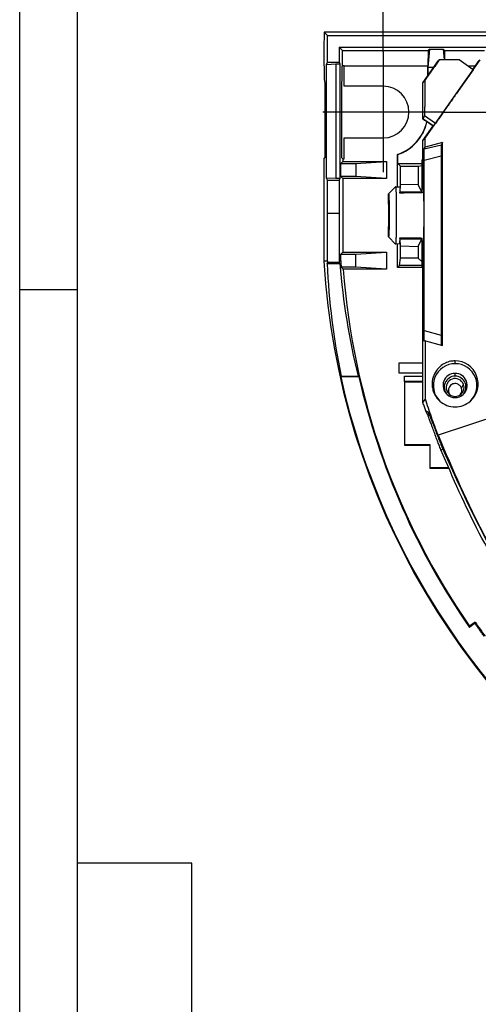
# Model space of a CAD drawing. Units: millimetres. Extents: x 32 to 616, y 5 to 415.
# Drawn here: x 32 to 72, y 285 to 371 of the extents above; entities that cross this region are included whole.
import ezdxf

# ---------------------------------------------------------------- set-up
doc = ezdxf.new("R2010")
doc.units = ezdxf.units.MM
doc.linetypes.add('DOT_CENTER', pattern=[14, 12, -1, 0, -1])
doc.layers.add('1', color=7, linetype='Continuous')
doc.styles.add('CONVERTER_15', font='txt.shx', dxfattribs={"width": 0.9})
doc.dimstyles.new('ME10_DIM_27', dxfattribs={"dimtxt": 3.5, "dimasz": 3.5, "dimexe": 2, "dimexo": 0, "dimgap": 2, "dimtad": 1, "dimdec": 1, "dimdsep": 46, "dimtxsty": 'CONVERTER_15', "dimsah": 1, "dimcen": 0.09, "dimclrd": 3, "dimclre": 3, "dimclrt": 4, "dimadec": 0, "dimazin": 0, "dimtfac": 1, "dimtdec": 4, "dimtix": 1, "dimtmove": 0, "dimatfit": 3, "dimfxl": 0, "dimtolj": 1, "dimtzin": 0, "dimarcsym": 0})
doc.dimstyles.new('ME10_DIM_28', dxfattribs={"dimtxt": 3.5, "dimasz": 3.5, "dimexe": 2, "dimexo": 0, "dimgap": 2, "dimtad": 1, "dimdsep": 46, "dimtxsty": 'CONVERTER_15', "dimsah": 1, "dimcen": 0.09, "dimclrd": 3, "dimclre": 3, "dimclrt": 4, "dimadec": 0, "dimazin": 0, "dimtfac": 1, "dimtdec": 4, "dimtix": 1, "dimtmove": 0, "dimatfit": 3, "dimfxl": 0, "dimtolj": 1, "dimtzin": 0, "dimarcsym": 0})

# ---------------------------------------------------------------- blocks, each defined once
blk = doc.blocks.new('a2gr', base_point=(164.8207501550529, 54.43056683291758))
at = {"color": 2, "linetype": 'Continuous'}
blk.add_line((31.78567432491684, 5.004749463310077), (31.78567432491684, 415.0047494633101), dxfattribs=at)
at = {"color": 3, "linetype": 'Continuous'}
for p, q in [((36.78567432491684, 410.0047494633101), (36.78567432491684, 26.00474946331019)), ((31.78567432491684, 347.0047494633101), (36.78567432491684, 347.0047494633101)), ((46.78567432491684, 297.0047494633101), (36.78567432491684, 297.0047494633101)), ((46.78567432491684, 26.00474946331019), (46.78567432491684, 297.0047494633101))]:
    blk.add_line(p, q, dxfattribs=at)
blk = doc.blocks.new('Rahmen', base_point=(164.8207501550529, 54.43056683291758))
blk.add_blockref('a2gr', (164.8207501550529, 54.43056683291758))
blk = doc.blocks.new('T2__27', base_point=(63.95017594275895, 290.2257537815756))
at = {"color": 1, "linetype": 'Continuous'}
for p, q in [((66.95017645423185, 365.0050326858514), (68.31038742479984, 366.946431745907)), ((71.28443533243535, 366.1630850490538), (71.83327488328685, 366.9464316116091)), ((66.95017633435225, 361.86036504431), (66.95017645423185, 365.0050326858514)), ((66.95017633435225, 361.86036504431), (67.08826697458184, 361.7481652754207)), ((67.83565817982475, 361.2407216309556), (66.95017633435225, 361.86036504431)), ((66.95017626255134, 359.9768928580022), (67.83565817982475, 361.2407216309556)), ((67.82833983257025, 361.2302763156419), (67.08826697458184, 361.7481652754207)), ((66.95017610915944, 355.9531327005503), (66.95017626255134, 359.9768928580022)), ((63.95017608524954, 355.3211754913471), (64.56673587117375, 355.9531308268135)), ((63.95436399538704, 354.4484650588672), (63.95017608524954, 355.3211754913471)), ((64.56673587117375, 355.9531308268135), (64.89652609454174, 355.9475953113931)), ((66.87500083687274, 355.9531327034161), (66.95017610915944, 355.9531327005503)), ((63.95017594275895, 351.5881360035731), (63.95108985127544, 352.4546557473324)), ((64.56673568068224, 350.9561806242189), (63.95017594275895, 351.5881360035731)), ((64.89652590447214, 350.9617161111892), (64.56673568068224, 350.9561806242189)), ((66.95017591866764, 350.9561785654548), (66.87500064638104, 350.9561785683206)), ((66.95017539186244, 337.1370854825616), (66.95017591866764, 350.9561785654548)), ((67.36792808584694, 336.0591322499979), (67.18827634333304, 336.4102521752762))]:
    blk.add_line(p, q, dxfattribs=at)
at = {"color": 2, "linetype": 'Continuous'}
for p, q in [((69.19719314166774, 338.0104122030476), (69.02051539979685, 338.196652757202)), ((70.30199737600944, 338.4106373417671), (70.47983548494855, 338.7274782058075)), ((67.36792808584694, 336.0591322499979), (67.50748594879464, 336.0524732057189)), ((68.51322925314764, 333.0261552112435), (68.66666875759225, 333.0900961279255))]:
    blk.add_line(p, q, dxfattribs=at)
at = {"color": 1, "linetype": 'Continuous'}
for centre, radius, start, end in [((69.75017544237265, 338.4620654815047), 0.7764326705862494, 19.98877939543816, 199.9887793954328), ((69.75017544237265, 338.4620654815047), 0.7764326705861171, 199.9887793954328, 228.5615072000456), ((69.75132274116724, 338.2127334146401), 0.5899097267393882, 200.0579130072709, 221.1846089923721), ((69.75080634786063, 338.210001596781), 0.5865716083120966, 318.8235230036065, 20.00170885480979), ((69.75017544237265, 338.4620654815047), 0.7764326705861793, 311.4384884315406, 19.98877939543816), ((69.75017544237265, 338.4620654815047), 0.7764326705861168, 228.5615072000456, 311.4384884315406)]:
    blk.add_arc(centre, radius, start, end, dxfattribs=at)
for points in [[(63.95108985127544, 352.4546557473324), (63.95254113541669, 352.4576079953575), (63.95399241955795, 352.4605602433826), (63.95643032565214, 352.4760733946415), (63.95848225272874, 352.49580583006), (63.9612085498782, 352.5335949325042), (63.96398962782688, 352.5872137791931), (63.96674507238825, 352.6586870793545), (63.96928777044985, 352.7485174138554), (63.97161853725603, 352.8600340997515), (63.97361358451915, 352.989791770231), (63.97514912395159, 353.1343450584819), (63.97610136726566, 353.2902485976921), (63.97634652617374, 353.4540570210494), (63.97581448673386, 353.6174417930677), (63.9746048146411, 353.7721234452663), (63.97284800056234, 353.9149979796288), (63.97067453516445, 354.0429613981385), (63.9682149091143, 354.1529097027793), (63.96559961307875, 354.2417388955344), (63.96190192147807, 354.3361035387093), (63.95815671558086, 354.4050122598202), (63.95436399538704, 354.4484650588672)], [(70.30199737600944, 338.4106373417671), (70.24737007159558, 338.5227297554259), (70.16468985687874, 338.6268083700028), (70.05604644067002, 338.7124933852444), (69.92880338154275, 338.7712142843284), (69.73043117565608, 338.7992286153158), (69.54823456469724, 338.764595998894), (69.3863825007019, 338.6746780033474), (69.25224395679244, 338.5264681815154), (69.19216703405684, 338.3998747403811), (69.16373268061365, 338.2644503185709), (69.16709850732695, 338.131518586555), (69.19719314166774, 338.0104122030476)], [(67.18827634333304, 336.4102521752762), (67.0681925310332, 336.7733307377136), (66.95017539186244, 337.1370854825616)], [(68.51322925314764, 333.0261552112435), (68.35201715993564, 333.4417962225082), (68.21575143809861, 333.7976586456049), (68.11049757780785, 334.07537813937), (67.92471909210349, 334.5715034416468), (67.75680470766994, 335.0253694876566), (67.61229395462702, 335.4184241175725), (67.49630611341705, 335.7324566982222), (67.41365214657387, 335.9502008999953), (67.36792808584694, 336.0591322499979)], [(86.66402716039366, 307.0872709777607), (80.30668514527281, 313.4995742886986), (76.03570140209514, 318.9779749934806), (71.85660997223897, 325.7789584580547), (68.51322925314764, 333.0261552112435)]]:
    blk.add_spline(points, degree=3, dxfattribs=at)
blk = doc.blocks.new('41_8811_Half_housing__version_for_Dinglun__1__28', base_point=(63.95017594275895, 290.2257537815756))
blk.add_blockref('T2__27', (63.95017594275895, 290.2257537815756))
blk = doc.blocks.new('Right_base__29', base_point=(58.29265364858165, 287.3723049023105))
at = {"color": 1, "linetype": 'Continuous'}
for p, q in [((58.32181868940954, 369.4078233895021), (58.29645350221254, 367.9546559628963)), ((60.12500134978654, 369.407823320762), (58.32181868940954, 369.4078233895021)), ((58.61937224743835, 369.1102698087867), (58.32181868940954, 369.4078233895021)), ((58.61937215915144, 366.7943390285532), (58.61937224743835, 369.1102698087867)), ((58.61937224743835, 369.1102698087867), (106.5728029449894, 369.1102679807271)), ((60.12500135055355, 369.4279444359556), (60.12500134978654, 369.407823320762)), ((61.62500135055355, 369.4279443787732), (60.12500135055355, 369.4279444359556)), ((61.62500134978654, 369.4078232635796), (61.62500135055355, 369.4279443787732)), ((79.12500134978644, 369.4078225964523), (61.62500134978654, 369.4078232635796)), ((59.63063039089755, 368.0990115882261), (59.63063034116145, 366.7943389900024)), ((59.91941445173464, 367.8102275053708), (59.63063039089755, 368.0990115882261)), ((59.63063039089755, 368.0990115882261), (106.5728029064387, 368.0990097987172)), ((58.29645350221254, 367.9546559628963), (58.29265429885194, 366.5099475528655)), ((59.94237227898404, 366.4949715897531), (59.91941445173464, 367.8102275053708)), ((59.91941445173464, 367.8102275053708), (67.40913591820964, 367.8102272198509)), ((67.40913591820964, 367.8102272198509), (67.38566033175054, 366.4653147105387)), ((67.39245629789454, 366.343416234418), (67.53552321284174, 367.9366145048473)), ((67.53552321284174, 367.9366145048473), (67.40913591820964, 367.8102272198509)), ((67.53552321284174, 367.9366145048473), (68.71447937456175, 367.9366144599036)), ((68.71447937456175, 367.9366144599036), (68.84086665955765, 367.8102271652711)), ((68.71447937456175, 367.9366144599036), (68.79899295414045, 366.9954674161884)), ((68.84086665955765, 367.8102271652711), (72.31313306110364, 367.8102270329029)), ((68.85509018478895, 366.9953601703513), (68.84086665955765, 367.8102271652711)), ((58.29265429885194, 366.5099475528655), (58.34794588656814, 366.4546559609333)), ((58.34794588656814, 366.4546559609333), (58.34794584282955, 365.3073099223503)), ((58.52461104051794, 356.7045521050868), (58.52461141792935, 366.6047598033104)), ((58.52461141792935, 366.6047598033104), (58.61937215915144, 366.7943390285532)), ((58.52461141792935, 366.6047598033104), (59.34955189411345, 366.6546559227506)), ((58.61937215915144, 366.7943390285532), (59.63063034116145, 366.7943389900024)), ((59.34955189411345, 366.6546559227506), (59.34955151289785, 356.6546559227506)), ((59.34955189411345, 366.6546559227506), (59.70045059554944, 366.6546559093738)), ((59.63063034116145, 366.7943389900024), (59.70045059554944, 366.6546559093738)), ((59.70045059554944, 366.6546559093738), (59.70045021433384, 356.6546559093738)), ((59.90205654410755, 365.3073098631052), (59.90205658784615, 366.4546559016882)), ((59.94237227898404, 366.4949715897531), (59.90205658784615, 366.4546559016882)), ((60.06382448680705, 366.4949715851231), (59.94237227898404, 366.4949715897531)), ((60.06434214347655, 366.4653149896388), (60.06382448680705, 366.4949715851231)), ((60.06434214347655, 366.4653149896388), (60.07500123720715, 366.4546558950953)), ((67.38566033175054, 366.4653147105387), (60.06434214347655, 366.4653149896388)), ((67.37500123720714, 366.4546556168079), (60.07500123720715, 366.4546558950953)), ((60.07500117049445, 364.7046558950953), (60.07500123720715, 366.4546558950953)), ((67.37500123720714, 366.4546556168079), (67.38566033175054, 366.4653147105387)), ((67.37500120506004, 365.6113756648393), (67.37500123720714, 366.4546556168079)), ((67.88789399894195, 366.3434162155311), (67.39245629789454, 366.343416234418)), ((67.39245627093774, 365.6362888946407), (67.39245629789454, 366.343416234418)), ((71.49618772095585, 366.4653145538391), (70.85254377091364, 366.4653145783757)), ((71.48871959310264, 366.4546554599866), (70.86777581350205, 366.4546554836579)), ((58.34794584282955, 365.3073099223503), (58.38285595924285, 364.9546559596025)), ((58.38285595924285, 364.9546559596025), (58.38285571145275, 358.4546559596025)), ((59.86714615301665, 358.4546559030191), (59.86714640080685, 364.9546559030191)), ((59.86714640080685, 364.9546559030191), (59.90205654410755, 365.3073098631052)), ((63.47500117049445, 364.7046557654812), (60.07500117049445, 364.7046558950953)), ((60.07500092894084, 358.3682533237006), (60.07500099894745, 360.2046558950953)), ((60.07500099894745, 360.2046558950953), (63.47500099894745, 360.2046557654822)), ((64.72620523042775, 355.9531327853316), (64.72620533746084, 358.7608111669744)), ((64.74366040191344, 358.7483155594795), (64.72620533746084, 358.7608111669744)), ((64.74366037285034, 357.9859353274176), (64.74366040191344, 358.7483155594795)), ((58.29265398833304, 358.3644542433605), (58.29265364858165, 349.4521368579905)), ((58.29265398833304, 358.3644542433605), (58.38285571145275, 358.4546559596025)), ((59.77899801316505, 356.8292065556616), (59.77899805703905, 357.9801052570972)), ((59.77899805703905, 357.9801052570972), (59.95354871297525, 358.1546558997252)), ((59.77899805703905, 357.9801052570972), (61.09550898983305, 357.9801052069097)), ((59.86714615301665, 358.4546559030191), (59.95354872111784, 358.3682533283306)), ((59.95354872111784, 358.3682533283306), (60.07500092894084, 358.3682533237006)), ((59.95354872111784, 358.3682533283306), (59.95354871297525, 358.1546558997252)), ((59.95354871297525, 358.1546558997252), (63.77500092079825, 358.1546557540456)), ((61.09550898983305, 357.9801052069097), (61.09550894595904, 356.8292065054742)), ((61.09550898983305, 357.9801052069097), (63.77500092079825, 358.1546557540456)), ((63.77500092079825, 358.1546557540456), (63.77500086361584, 356.6546557540456)), ((64.74366037285034, 357.9859353274176), (66.87500091436634, 357.9859352461676)), ((64.97493997433155, 357.754655708302), (64.74366037285034, 357.9859353274176)), ((64.97493991183994, 356.1153824557445), (64.97493997433155, 357.754655708302)), ((64.97493997433155, 357.754655708302), (66.52234694413265, 357.7546556493124)), ((66.52234694413265, 357.7546556493124), (66.87500090688044, 357.7895657657252)), ((66.52234694413265, 357.7546556493124), (66.52234688311114, 356.1539489175854)), ((66.87500083687274, 355.9531327034161), (66.87500090688044, 357.7895657657252)), ((66.87500092479205, 358.2594202431877), (66.87500092564945, 358.2819119368065)), ((66.87500091436634, 357.9859352461676), (66.87500092479205, 358.2594202431877)), ((66.87500090688044, 357.7895657657252), (66.87500091436634, 357.9859352461676)), ((59.34955151289785, 356.6546559227506), (58.52461104051794, 356.7045521050868)), ((58.61051374464755, 356.532694318943), (58.52461104051794, 356.7045521050868)), ((58.61937165824615, 353.6546559505862), (58.61051374464755, 356.532694318943)), ((58.61051374464755, 356.532694318943), (59.63948797328554, 356.5326942797169)), ((59.70045021433384, 356.6546559093738), (59.34955151289785, 356.6546559227506)), ((59.63948797328554, 356.5326942797169), (59.63062984025625, 353.6546559120353)), ((59.70045021433384, 356.6546559093738), (59.63948797328554, 356.5326942797169)), ((59.95354865579284, 356.6546558997253), (59.77899801316505, 356.8292065556616)), ((61.09550894595904, 356.8292065054742), (59.77899801316505, 356.8292065556616)), ((59.95354865579284, 356.6546558997253), (59.95354841181495, 350.2546558997253)), ((63.77500086361584, 356.6546557540456), (59.95354865579284, 356.6546558997253)), ((63.77500086361584, 356.6546557540456), (61.09550894595904, 356.8292065054742)), ((64.94620514518854, 355.5162101547378), (64.97493991183994, 356.1153824557445)), ((66.52234688311114, 356.1539489175854), (64.97493991183994, 356.1153824557445)), ((66.82036019581474, 355.546959150253), (66.52234688311114, 356.1539489175854)), ((66.87500081820365, 355.4634077311837), (66.82036019581474, 355.546959150253)), ((66.87500081820365, 355.4634077311837), (66.87500083687274, 355.9531327034161)), ((66.87500081820365, 355.4634077311837), (66.87500765057504, 355.4291112195443)), ((58.61937149842095, 349.4621411191506), (58.61937165824615, 353.6546559505862)), ((58.61937165824615, 353.6546559505862), (59.63062984025625, 353.6546559120353)), ((59.63062984025625, 353.6546559120353), (59.63062968161765, 349.4932694392703)), ((64.72620496177704, 348.9059210425571), (64.72620503993605, 350.956178650236)), ((64.97493970897784, 350.7939289608595), (64.94620498800924, 351.393101264057)), ((66.52234667730865, 350.7553623810396), (66.82036003629105, 351.3623521256504)), ((66.82036003629105, 351.3623521256504), (66.87500066505015, 351.4459035405536)), ((66.87500064638104, 350.9561785683206), (66.87500066505015, 351.4459035405536)), ((66.87500058711494, 349.401518399899), (66.87500064638104, 350.9561785683206)), ((66.87500066505015, 351.4459035405536), (66.87500739800595, 351.4802000539738)), ((59.77899773368254, 349.4978574545516), (59.77899775587875, 350.0801052570972)), ((59.77899775587875, 350.0801052570972), (59.95354841181495, 350.2546558997253)), ((59.77899775587875, 350.0801052570972), (61.09550868867275, 350.0801052069098)), ((59.95354841181495, 350.2546558997253), (63.77500061963795, 350.2546557540455)), ((61.09550864479864, 348.9292065054742), (61.09550868867275, 350.0801052069098)), ((61.09550868867275, 350.0801052069098), (63.77500061963795, 350.2546557540455)), ((63.77500061963795, 350.2546557540455), (63.77500056245555, 348.7546557540455)), ((64.97493966797265, 349.7182873529814), (64.97493970897784, 350.7939289608595)), ((64.97493970897784, 350.7939289608595), (66.52234667730865, 350.7553623810396)), ((66.52234667730865, 350.7553623810396), (66.52234663777375, 349.7182872939918)), ((58.61937149842095, 349.4621411191506), (58.29265364858165, 349.4521368579905)), ((58.58555893718945, 349.2474190808728), (58.62686147856545, 349.3419578740301)), ((58.58555893718945, 349.2474190808728), (59.69368019068544, 349.2474190386295)), ((59.64017402412645, 349.3419578354011), (58.62686147856545, 349.3419578740301)), ((59.63062968161765, 349.4932694392703), (59.77899773368254, 349.4978574545516)), ((59.69368019068544, 349.2474190386295), (59.64017402412645, 349.3419578354011)), ((64.90513001807595, 349.0848460852142), (64.97493966797265, 349.7182873529814)), ((66.52234663777375, 349.7182872939918), (64.97493966797265, 349.7182873529814)), ((66.87500058711494, 349.401518399899), (66.52234663777375, 349.7182872939918)), ((66.87500057504295, 349.0848460101196), (66.87500058711494, 349.401518399899)), ((61.09550864479864, 348.9292065054742), (59.81681083308675, 348.9292065542201)), ((59.81681083308675, 348.9292065542201), (60.00448483864254, 348.7546558977835)), ((63.77500056245555, 348.7546557540455), (60.00448483864254, 348.7546558977835)), ((63.77500056245555, 348.7546557540455), (61.09550864479864, 348.9292065054742)), ((64.72620496177704, 348.9059210425571), (64.90513001807595, 349.0848460852142)), ((66.87500056822205, 348.9059209606417), (64.72620496177704, 348.9059210425571)), ((66.87500057504295, 349.0848460101196), (64.90513001807595, 349.0848460852142)), ((66.87500056822205, 348.9059209606417), (66.87500057504295, 349.0848460101196)), ((64.87500021714064, 339.6963981426163), (64.87500025207964, 340.6129132816075)), ((64.87500025207964, 340.6129132816075), (66.95017552436624, 340.6129132024985)), ((59.77676924985215, 339.3778770137197), (59.79898615343504, 339.4546559056176)), ((61.36114085955914, 339.3778769533217), (59.77676924985215, 339.3778770137197)), ((59.79898615343504, 339.4546559056176), (59.80971457530404, 339.4546559052084)), ((59.80971457530404, 339.4546559052084), (61.29350098849204, 339.454655848644)), ((61.30424187534605, 339.4546558482361), (61.29350098849204, 339.454655848644)), ((61.30424187534605, 339.4546558482361), (61.36114085955914, 339.3778769533217)), ((66.95017548942735, 339.6963980635073), (64.87500021714064, 339.6963981426163)), ((65.35184705968184, 338.9778088239984), (65.34881738080554, 333.4284730966569)), ((65.35184705968184, 338.9778088239984), (65.34881761053305, 339.4546556940492)), ((65.34881761053305, 339.4546556940492), (66.95017548021174, 339.4546556330029)), ((65.35184705968184, 338.9778088239984), (65.37500018886425, 338.9546556930511)), ((66.95017546203354, 338.9778087630676), (65.35184705968184, 338.9778088239984)), ((65.37499997919565, 333.4546556930511), (65.37500018886425, 338.9546556930511)), ((65.37500018886425, 338.9546556930511), (66.95017546115095, 338.9546556330029)), ((65.34881738080554, 333.4284730966569), (65.37499997919565, 333.4546556930511)), ((65.34881738080554, 333.4284730966569), (67.54881738080554, 333.4284730127895)), ((67.57499997919564, 333.4546556091837), (65.37499997919565, 333.4546556930511)), ((67.54881738080554, 333.4284730127895), (67.54881730456245, 331.4284730127895)), ((67.54881738080554, 333.4284730127895), (67.57499997919564, 333.4546556091837)), ((67.57499990295254, 331.4546556091837), (67.57499997919564, 333.4546556091837)), ((67.54881730456245, 331.4284730127895), (67.57499990295254, 331.4546556091837)), ((67.54881730456245, 331.4284730127895), (69.16165396927964, 331.4284729513056)), ((69.15063901219764, 331.4546555491178), (67.57499990295254, 331.4546556091837)), ((71.48335180378655, 317.91504546716), (71.00023440488845, 317.558474407086)), ((71.01643961867894, 317.6563842810856), (71.00023440488845, 317.558474407086)), ((71.49952175602965, 318.0126592741306), (71.01643961867894, 317.6563842810856)), ((71.48335180378655, 317.91504546716), (71.49952175602965, 318.0126592741306))]:
    blk.add_line(p, q, dxfattribs=at)
at = {"color": 2, "linetype": 'Continuous'}
for p, q in [((64.94620514518854, 355.5162101547378), (66.82036019581474, 355.546959150253)), ((66.82036003629105, 351.3623521256504), (64.94620498800924, 351.393101264057))]:
    blk.add_line(p, q, dxfattribs=at)
at = {"color": 1, "linetype": 'Continuous'}
for centre, radius, start, end in [((63.47500108472094, 362.454655765482), 2.249999999999831, 269.9999978157961, 89.9999978157954), ((63.47500108472094, 362.454655765482), 3.899999999999778, 288.712619237881, 347.5216859395632), ((63.47500108472094, 362.454655765482), 3.917455064927991, 288.8957856564818, 347.4159525988989), ((63.47500108472094, 362.454655765482), 5.382544935071448, 309.1735453356798, 310.2135213747677), ((63.47500108471439, 362.4546557654766), 5.400000000000247, 309.022800381116, 310.0571172127375), ((122.4908238416923, 353.3823702104519), 64.31836277726914, 183.5032943630568, 237.9201112036965), ((122.5098169010311, 352.2654494823112), 63.9954628370776, 182.7030754825168, 191.5476512911886), ((122.4908238417243, 353.382370209939), 63.99164492781175, 183.5122290439102, 183.6200455127803), ((122.4908238417058, 353.3823702102393), 62.98038674580152, 183.5403231076988, 183.6782509400487), ((122.5092262765051, 354.4823866692144), 63.03330640346424, 184.7639485791451, 193.792679048756), ((122.4908238416944, 353.3823702104209), 62.83201869391138, 183.5445019393234, 184.0641949678025), ((122.4908238416923, 353.3823702104519), 62.65746804462924, 184.2355709693428, 214.762723889798), ((122.4908358305208, 353.421539697099), 64.26724366774322, 192.6221062671476, 237.9386484836424), ((122.4908300324307, 353.3441423340226), 62.70482810004389, 192.8694476371635, 214.7990783890662), ((122.4908238416853, 353.3823702104618), 62.05746804462952, 214.7468032500915, 216.1319398273261)]:
    blk.add_arc(centre, radius, start, end, dxfattribs=at)
for points in [[(64.93421385947164, 355.3952303961558), (64.94129020436023, 355.4459897786162), (64.94620514518854, 355.5162101547378)], [(66.87500765057504, 355.4291112195443), (66.38980920280135, 355.4206410136971), (65.90461075502765, 355.4121708078501), (65.41941230725297, 355.4037006020029), (64.93421385947164, 355.3952303961558)], [(64.91740504896565, 351.2677247360772), (64.9090157978685, 351.0669414497038), (64.90008367921244, 350.9700409732141)], [(64.93306727827965, 351.5099659878107), (64.92445161057977, 351.4313576353181), (64.91740504896565, 351.2677247360772)], [(64.93306727827965, 351.5099659878107), (65.41926882898946, 351.5050964016904), (65.90461055476524, 351.4971405387634), (66.38980897638558, 351.4886702963686), (66.87500739800595, 351.4802000539738)], [(64.94620498800924, 351.393101264057), (64.94100344422435, 351.4622928816175), (64.93306727827965, 351.5099659878107)], [(72.27233064315014, 316.805323892333), (72.17238161958358, 316.9430876328423), (72.07280939992745, 317.0811263279466), (71.97361511807942, 317.2194384311893), (71.87479989661244, 317.3580223878596), (71.77636485242418, 317.4968766391362), (71.67831109099035, 317.6359996180774), (71.58063971203967, 317.7753897537316), (71.48335180378655, 317.91504546716)]]:
    blk.add_spline(points, degree=3, dxfattribs=at)
at = {"layer": '1', "color": 3, "linetype": 'DOT_CENTER'}
for p, q in [((63.47500108472094, 367.7046557654812), (63.47500108472094, 357.2046557654828)), ((68.72500108472015, 362.454655765482), (58.22500108472174, 362.454655765482))]:
    blk.add_line(p, q, dxfattribs=at)
blk = doc.blocks.new('T2__31', base_point=(63.95017594275895, 290.3300541403689))
at = {"color": 1, "linetype": 'Continuous'}
for p, q in [((66.95017645423185, 365.0050326858514), (68.31038742479984, 366.946431745907)), ((68.38809708798375, 366.9961964193539), (68.31038742479984, 366.946431745907)), ((70.05952679621105, 364.3439842500272), (71.92994916247764, 367.0083410799755)), ((71.31102867884485, 366.1444755292472), (70.09923387449415, 366.9924665667737)), ((71.28443533243535, 366.1630850490538), (71.83327488328685, 366.9464316116091)), ((71.31102867884485, 366.1444755292472), (70.05952679621105, 364.3439842500272)), ((66.95017633435225, 361.86036504431), (66.95017645423185, 365.0050326858514)), ((67.10698805100255, 365.1646121977267), (66.95017645423185, 365.0050326858514)), ((67.13588582768544, 360.1658804224745), (70.05952679621105, 364.3439842500272)), ((67.08826698861374, 362.1162481003752), (66.95017633435225, 361.86036504431)), ((68.02798096164695, 361.4586540719888), (67.08826698861374, 362.1162481003752)), ((67.83565817982475, 361.2407216309556), (66.95017633435225, 361.86036504431)), ((66.95017626255134, 359.9768928580022), (67.83565817982475, 361.2407216309556)), ((68.02798096164695, 361.4586540719888), (67.83565817982475, 361.2407216309556)), ((66.95017610915944, 355.9531327005503), (66.95017626255134, 359.9768928580022)), ((66.95017626255134, 359.9768928580022), (67.13588582768544, 360.1658804224745)), ((67.13668840767795, 359.4043715377147), (67.13588582768544, 360.1658804224745)), ((68.63995994916834, 359.8117309324836), (67.13668840767795, 359.4043715377147)), ((68.63995994916834, 359.8117309324836), (68.55479958187634, 359.6131243019055)), ((68.65861726919664, 342.1091777908098), (68.63995994916834, 359.8117309324836)), ((67.06491381485814, 359.2369825222099), (67.13668840767795, 359.4043715377147)), ((68.53017621064535, 358.6153005184062), (68.53017561562335, 343.0067580587456)), ((67.04028987845764, 343.4137039415594), (67.04029044362714, 358.2391587387105)), ((63.95017608524954, 355.3211754913471), (64.56844131735124, 355.9546458766541)), ((63.95436399538704, 354.4484650588672), (63.95017608524954, 355.3211754913471)), ((64.56844131735124, 355.9546458766541), (64.89652609454174, 355.9475953113931)), ((66.87500083687274, 355.9531327034161), (66.95017610915944, 355.9531327005503)), ((63.95017594275895, 351.5881360035731), (63.95108985127544, 352.4546557473324)), ((64.56673759818004, 350.9561786533567), (63.95017594275895, 351.5881360035731)), ((64.89652590447214, 350.9617161111892), (64.56673759818004, 350.9561786533567)), ((66.95017591866764, 350.9561785654548), (66.87500064638104, 350.9561785683206)), ((66.95017539186244, 337.1370854825616), (66.95017591866764, 350.9561785654548)), ((67.15449250664564, 342.5113768504555), (67.06491317611355, 342.481514045239)), ((67.15982755610085, 337.4493424129637), (67.15449250664564, 342.5113768504555)), ((67.15449250664564, 342.5113768504555), (68.65861726919664, 342.1091777908098)), ((80.80709758924374, 338.4225949386861), (68.26977801135254, 334.2959249720223)), ((66.95017539186244, 337.1370854825616), (67.15982755610085, 337.4493424129637)), ((67.18827634333304, 336.4102521752762), (67.36792809617005, 336.3299418749768))]:
    blk.add_line(p, q, dxfattribs=at)
at = {"color": 2, "linetype": 'Continuous'}
for p, q in [((67.06491381485814, 359.2369825222099), (68.55479958187634, 359.6131243019055)), ((68.53017621064535, 358.6153005184062), (67.04029044362714, 358.2391587387105)), ((67.04028987845764, 343.4137039415594), (68.53017561562335, 343.0067580587456)), ((69.75017552132275, 340.5330730153463), (69.75017553064005, 340.7774834039257)), ((69.75017547978554, 339.4434750285357), (69.75017548910024, 339.6878167016199))]:
    blk.add_line(p, q, dxfattribs=at)
at = {"color": 1, "linetype": 'Continuous'}
for centre, radius, start, end in [((69.75688548075215, 338.7756449884665), 2.001849660948304, 311.3956761467006, 90.19204865857824), ((69.7498194771514, 338.6321984127222), 1.900874635968635, 89.98926818840584, 225.7064060820246), ((69.75017544889184, 338.6330730153474), 1.899999999998778, 313.261528719671, 89.99999781579722), ((69.75017544889184, 338.6330730153474), 1.054743686272503, 89.99999781579926, 228.5615071996401), ((69.75017544357014, 338.4934750285387), 0.9499999999970334, 89.99999781580064, 225.9073157301318), ((69.75017544889184, 338.6330730153474), 1.05474368627239, 311.4384884319473, 89.99999781579926), ((69.75017544357014, 338.4934750285387), 0.9499999999968035, 314.0926799014617, 89.99999781580064), ((69.74846080783115, 338.7766309998793), 2.005893096123605, 228.6164401354704, 270.0489745144395), ((69.75017544889184, 338.6330730153474), 1.054743686272459, 228.5615071996401, 269.9999978157946), ((69.75017544889184, 338.6330730153474), 1.054743686272389, 269.9999978157946, 311.4384884319473), ((69.74912471237454, 338.7839499791925), 2.013211616821681, 270.0299018256857, 311.4050709495374)]:
    blk.add_arc(centre, radius, start, end, dxfattribs=at)
for points in [[(68.38809708798375, 366.9961964193539), (68.23426368776026, 366.7757538777989), (68.07757509563635, 366.5513722068574), (67.91853797406783, 366.3237783944796), (67.75768054955304, 366.0937289613573), (67.59554500319898, 365.8619997224391), (67.43268268579504, 365.6293782715903), (67.26964713383103, 365.3966546667645), (67.10698805100255, 365.1646121977267)], [(70.09923387449415, 366.9924665667737), (69.8936066159053, 366.9930166667329), (69.68530169045205, 366.9935436076385), (69.47447237412749, 366.9940469372532), (69.26127627822875, 366.9945262529858), (69.04587460916218, 366.994981173808), (68.82843207550634, 366.9954113702682), (68.6091161916735, 366.995816536463), (68.38809708798375, 366.9961964193539)], [(67.10698805100255, 365.1646121977267), (67.10623034961597, 364.7697740757629), (67.10501002876585, 364.3753924319423), (67.10332669080616, 363.9832337705706), (67.10118545540445, 363.5950658226244), (67.09859415493315, 363.2126323027693), (67.09556605622805, 362.8376235691228), (67.09211680305006, 362.4716573447084), (67.08826698861374, 362.1162481003752)], [(70.05952679621105, 364.3439842500272), (69.7934236169849, 363.9698159584129), (69.52801195786985, 363.5918890221469), (69.26363336381627, 363.2149628256994), (69.00220824559774, 362.8426241863448), (68.74596720903693, 362.4780441867262), (68.49697912847815, 362.1241551910772), (68.25711324388402, 361.7836016247043), (68.02798096164695, 361.4586540719888)], [(68.55479958187634, 359.6131243019055), (68.55173643761519, 359.599131851785), (68.54862220448194, 359.5705404079525), (68.54553139108585, 359.5263501928943), (68.54256490324184, 359.4663533737984), (68.53977999223187, 359.3910628001124), (68.53725713289545, 359.3017836987397), (68.53412744062257, 359.1462811469113), (68.53188235159175, 358.9732441173175), (68.53058696183217, 358.7930232062922), (68.53017621064535, 358.6153005184062)], [(67.04029044362714, 358.2391587387105), (67.04070119481395, 358.4168814265964), (67.04199658457354, 358.5971023376218), (67.04424167360365, 358.7701393671823), (67.04737136587714, 358.925641919044), (67.0498942252136, 359.0149210204166), (67.0526791362236, 359.0902115941027), (67.05564562406755, 359.1502084131986), (67.05873643746365, 359.1943986282567), (67.06185067059698, 359.2229900720895), (67.06491381485814, 359.2369825222099)], [(63.95017608524954, 355.3211754913471), (63.95364342549908, 355.3177880954727), (63.95711076574864, 355.3144006995986), (63.96160391969562, 355.2883052749891), (63.96522446642685, 355.2559863864828), (63.96974703588224, 355.1984336684658), (63.97407770162405, 355.1240591868815), (63.97818500472144, 355.033415479839), (63.98002306458361, 354.985624344392), (63.98241823587007, 354.9153595860867), (63.98518910863637, 354.8210237293065), (63.9881542729381, 354.7010192984352), (63.99113231883079, 354.5537488178563), (63.99394183637004, 354.3776148119538), (63.99496942569071, 354.2995216919006), (63.99618417818788, 354.1921871690198), (63.99741543450753, 354.0573268371795), (63.99849253529559, 353.8966562902482), (63.99924482119805, 353.7118911220942), (63.99950163286084, 353.504746926586), (63.99942601230451, 353.4144052564115), (63.99914932088324, 353.2952838542694), (63.99854776544332, 353.1518440519336), (63.99749755283102, 352.9885471811776), (63.9958748898926, 352.8098545737753), (63.99355598347435, 352.6202275615002), (63.99067159603279, 352.4385317552148), (63.98763111769818, 352.2852879763489), (63.98461433886627, 352.1592652905027), (63.98180104993287, 352.0592327632763), (63.97937104129369, 351.9839594602699), (63.97750410334454, 351.9322144470836), (63.97378747678685, 351.8425646611543), (63.97030152568739, 351.7729434006465), (63.96715084832351, 351.7207262071772), (63.96444004297254, 351.6832886223629), (63.95856060154408, 351.6303731246886), (63.95017594275895, 351.5881360035731)], [(64.56844131735124, 355.9546458766541), (64.57339696253543, 355.9416444778192), (64.57828694911231, 355.9030148924968), (64.58305688802965, 355.8391608606559), (64.58765239023515, 355.7504861222649), (64.59146280269981, 355.654190854992), (64.59508729980713, 355.540909534462), (64.59849532045726, 355.4114618003867), (64.60165630355041, 355.266667292478), (64.60453968798674, 355.1073456504479), (64.60783328483367, 354.881162778403), (64.61058083978105, 354.6373850558421), (64.6127588618385, 354.3788094062788), (64.61434386001568, 354.1082327532268), (64.61531234332224, 353.8284520201998), (64.61564082076785, 353.5422641307116), (64.61531372464839, 353.2549127764154), (64.61434675733956, 352.971687019912), (64.61276333296236, 352.695455540415), (64.61058686563776, 352.429087017138), (64.6078407694867, 352.1754501292943), (64.60454845863015, 351.9374135560976), (64.60166617930733, 351.7677675221598), (64.59850405775154, 351.6115948674959), (64.595093451798, 351.4698482475516), (64.5914657192819, 351.3434803177729), (64.58765221803844, 351.2334437336056), (64.583671983341, 351.1407840122141), (64.57955476915942, 351.0663610423507), (64.57533621034074, 351.0105414251582), (64.57105194173192, 350.9736917617792), (64.56673759818004, 350.9561786533567)], [(66.95017610915944, 355.9531327005503), (66.95099686484944, 355.9526517024938), (66.95674215467945, 355.9492847160979), (66.95842276632303, 355.9435807469657), (66.96126185934584, 355.9318239346228), (66.96600506001506, 355.9001027064254), (66.97094179371574, 355.8517804246877), (66.97603290353887, 355.7844382280137), (66.98122931783041, 355.6955472653254), (66.98644622459022, 355.5829721011155), (66.99159881181815, 355.4445772998767), (66.9958802182911, 355.3013094156709), (66.99997199116862, 355.1326695237881), (67.00378243561775, 354.9412097477778), (67.0072198568057, 354.7294822111894), (67.01019255989966, 354.5000390375724), (67.01260885006671, 354.2554323504764), (67.01437703247407, 353.9982142734508), (67.01540541228887, 353.7309369300453), (67.01560229467825, 353.4561524438092), (67.01491988261304, 353.1818101668678), (67.0134362161509, 352.9159883942121), (67.01124795522038, 352.660986383628), (67.0084517597501, 352.4191033929016), (67.00514428966864, 352.192638679819), (67.00142220490453, 351.9838915021659), (66.99738216538643, 351.7951611177287), (66.99312083104283, 351.6287467842931), (66.98873486180234, 351.4869477596452), (66.98355187241282, 351.349411254491), (66.97837005889758, 351.2365534784334), (66.97324070781916, 351.1462051177641), (66.96821510574006, 351.0761968587749), (66.96334453922282, 351.0243593877576), (66.95868029483, 350.9885233910041), (66.9542736591241, 350.9665195548059), (66.95017591866764, 350.9561785654548)], [(63.95108985127544, 352.4546557473324), (63.95254113541669, 352.4576079953575), (63.95399241955795, 352.4605602433826), (63.95643032565214, 352.4760733946415), (63.95848225272874, 352.49580583006), (63.9612085498782, 352.5335949325042), (63.96398962782688, 352.5872137791931), (63.96674507238825, 352.6586870793545), (63.96928777044985, 352.7485174138554), (63.97161853725603, 352.8600340997515), (63.97361358451915, 352.989791770231), (63.97514912395159, 353.1343450584819), (63.97610136726566, 353.2902485976921), (63.97634652617374, 353.4540570210494), (63.97581448673386, 353.6174417930677), (63.9746048146411, 353.7721234452663), (63.97284800056234, 353.9149979796288), (63.97067453516445, 354.0429613981385), (63.9682149091143, 354.1529097027793), (63.96559961307875, 354.2417388955344), (63.96190192147807, 354.3361035387093), (63.95815671558086, 354.4050122598202), (63.95436399538704, 354.4484650588672)], [(67.06491317611355, 342.481514045239), (67.06168422108023, 342.4889210764005), (67.05990281837944, 342.4981569994752), (67.05759907651944, 342.5188566309486), (67.05532593311494, 342.5482972203818), (67.05240971187942, 342.6013369910536), (67.04967719078608, 342.66974343981), (67.04720619375794, 342.7523874186097), (67.04414682716263, 342.8988160825721), (67.04195496092444, 343.0643665000196), (67.04069078931434, 343.239151690264), (67.04028987845764, 343.4137039415594)], [(68.53017561562335, 343.0067580587456), (68.53039955947058, 342.8755962872859), (68.53110246460885, 342.7430588776032), (68.53232299417412, 342.6129964877491), (68.53406442167484, 342.4896584396834), (68.5363089709643, 342.3772942720755), (68.53899299271245, 342.2796921160105), (68.542040482023, 342.1998236381615), (68.54533752401464, 342.1394685008116)], [(69.75017553064005, 340.7774834039257), (69.353656664164, 340.7368855829421), (68.90289167903835, 340.5871944700559), (68.43488968117495, 340.2819908548859), (68.02643138300864, 339.7923322842195), (67.79016195398441, 339.1856754990146), (67.76233235175255, 338.5133851736904), (67.84713267143145, 338.1422963275377), (67.99501986868815, 337.8037695173118), (68.19232846966142, 337.5113650019683), (68.42237169126184, 337.2716078213226)], [(67.18827634333304, 336.4102521752762), (67.0681925310332, 336.7733307377136), (66.95017539186244, 337.1370854825616)], [(68.26977801135254, 334.2959249720223), (67.69187010388896, 335.8748491675417), (67.15982755610085, 337.4493424129637)], [(67.36792809617005, 336.3299418749768), (67.39419260163855, 336.2959844528217), (67.43725288656795, 336.2114368593176), (67.49630609443865, 336.0787220833136), (67.5702273243527, 335.9012806206195), (67.65749298590146, 335.6841393386022), (67.75680539268424, 335.4318597168042), (67.92472147348792, 334.9996597281084), (68.11049786765915, 334.5187975515362), (68.30860004404187, 334.0067002435371), (68.51322927044295, 333.4798428798503)], [(68.26977801135254, 334.2959249720223), (72.32220485692038, 325.5135335550501), (77.79037710927045, 317.137978216816), (84.61457732859162, 309.5086061100131), (92.61406340028475, 302.9316958507123), (101.5327131883672, 297.6696149067367), (111.036343043727, 293.8730813505231), (120.7754109877133, 291.6068975362379), (130.4108308112027, 290.81079395187)], [(68.51322927044295, 333.4798428798503), (73.50066876752416, 323.3180133022582), (78.28219370544835, 316.3750569422416), (85.99629851420978, 308.0998598939923), (92.58926244798255, 302.8386704273793), (102.37010817181, 297.1579382786113), (110.2055924897931, 294.0356675541981), (121.2111056164145, 291.4370112755043), (129.6159110278738, 290.7213441337196)]]:
    blk.add_spline(points, degree=3, dxfattribs=at)
blk = doc.blocks.new('41_8811_Half_housing__version_for_Dinglun___32', base_point=(63.95017594275895, 290.3300541403689))
blk.add_blockref('T2__31', (63.95017594275895, 290.3300541403689))
blk = doc.blocks.new('GC_342_Rechts__33', base_point=(58.29265364858165, 287.3723049023105))
for name, p in [('Right_base__29', (58.29265364858165, 287.3723049023105)), ('41_8811_Half_housing__version_for_Dinglun___32', (63.95017594275895, 290.3300541403689)), ('41_8811_Half_housing__version_for_Dinglun__1__28', (63.95017594275895, 290.2257537815756))]:
    blk.add_blockref(name, p)
blk = doc.blocks.new('*D83')
at = {"layer": '1', "color": 3, "linetype": 'Continuous'}
for p, q in [((68.72500108472019, 362.454655765482), (219.6485555884338, 362.454655765482)), ((217.6485555884338, 293.9139722971518), (217.6485555884338, 362.454655765482)), ((193.9899676974348, 293.9139722971518), (219.6485555884338, 293.9139722971518))]:
    blk.add_line(p, q, dxfattribs=at)
at = {"layer": '1', "color": 3}
for points in [[(218.1093393299897, 358.954655765482), (217.1877718468779, 358.954655765482), (217.6485555884338, 362.454655765482)], [(217.1877718468779, 297.4139722971518), (218.1093393299897, 297.4139722971518), (217.6485555884338, 293.9139722971518)]]:
    blk.add_solid(points, dxfattribs=at)
at = {"layer": '1', "color": 4, "insert": (215.6485555884338, 320.878228344978), "char_height": 3.5, "attachment_point": 7, "rotation": 90, "line_spacing_factor": 0.6002400960384154, "style": 'CONVERTER_15'}
blk.add_mtext('68.5', dxfattribs=at)
blk = doc.blocks.new('*D84')
at = {"layer": '1', "color": 3, "linetype": 'Continuous'}
for p, q in [((63.475001084721, 367.7046557654812), (63.475001084721, 392.911220616426)), ((190.9750010847209, 367.7308335023762), (190.9750010847209, 392.911220616426)), ((190.9750010847209, 390.911220616426), (63.47500108472099, 390.911220616426))]:
    blk.add_line(p, q, dxfattribs=at)
at = {"layer": '1', "color": 3}
for points in [[(66.97500108472099, 391.3720043579819), (66.97500108472099, 390.4504368748701), (63.47500108472099, 390.911220616426)], [(187.4750010847209, 390.4504368748701), (187.4750010847209, 391.3720043579819), (190.9750010847209, 390.911220616426)]]:
    blk.add_solid(points, dxfattribs=at)
at = {"layer": '1', "color": 4, "insert": (121.6936097215678, 392.911220616426), "char_height": 3.5, "attachment_point": 7, "rotation": 0.00013888888888888892, "line_spacing_factor": 0.6002400960384154, "style": 'CONVERTER_15'}
blk.add_mtext('127.5', dxfattribs=at)
blk = doc.blocks.new('VordansB', base_point=(126.0000000000003, 334.0000000000007))
blk.add_blockref('GC_342_Rechts__33', (58.29265364858165, 287.3723049023105))
at = {"layer": '1'}
dim = blk.add_linear_dim(base=(190.9750010847209, 390.911220616426), p1=(63.47500108472094, 367.7046557654812), p2=(190.9750010847208, 367.7308335023762), dimstyle='ME10_DIM_28', dxfattribs=at)
dim.commit()
dim.dimension.update_dxf_attribs({"geometry": '*D84', "text_midpoint": (127.5123597215678, 394.661220616426), "text_rotation": 0.0001388888888888889})
dim = blk.add_linear_dim(base=(217.6485555884338, 293.9139722971518), p1=(68.72500108472015, 362.454655765482), p2=(193.9899676974348, 293.9139722971518), angle=90, dimstyle='ME10_DIM_27', dxfattribs=at)
dim.commit()
dim.dimension.update_dxf_attribs({"geometry": '*D83', "text_midpoint": (213.8985555884338, 325.646978344978), "text_rotation": 90})
blk = doc.blocks.new('1__50')
for name, p in [('Rahmen', (164.8207501550529, 54.43056683291758)), ('VordansB', (126.0000000000003, 334.0000000000007))]:
    blk.add_blockref(name, p)

msp = doc.modelspace()

# ---------------------------------------------------------------- block references
at = {"layer": '1'}
msp.add_blockref('1__50', (0, 0), dxfattribs=at)

doc.saveas('drawing.dxf')
